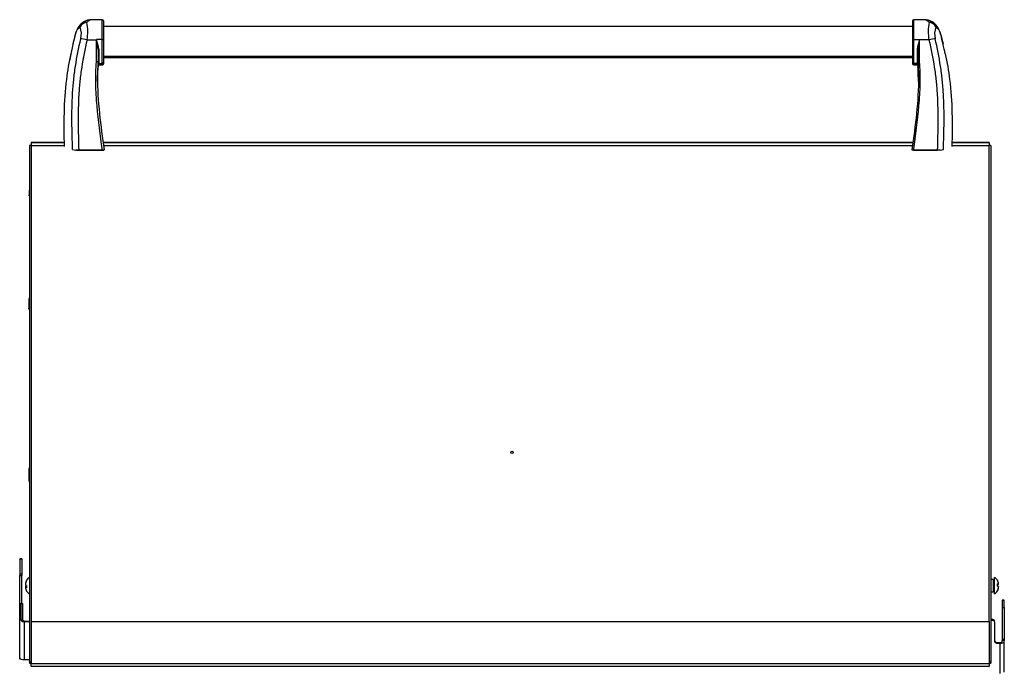
# Model space of a CAD drawing. Units: inches. Extents: x -54 to 128, y -125 to 98.
# Drawn here: x 93 to 127, y -45 to -23 of the extents above; entities that cross this region are included whole.
import ezdxf

# ---------------------------------------------------------------- set-up
doc = ezdxf.new("R2010")
doc.units = ezdxf.units.IN
doc.header["$MEASUREMENT"] = 0
for name, color, linetype in [('10871-1', 7, 'Continuous'), ('11555', 7, 'Continuous'), ('3981-0015', 7, 'Continuous'), ('__NAS_ENGINEERIN', 7, 'Continuous'), ('Default', 7, 'Continuous')]:
    doc.layers.add(name, color=color, linetype=linetype)

# ---------------------------------------------------------------- blocks, each defined once
blk = doc.blocks.new('SE8')
at = {"layer": '10871-1', "color": 7, "linetype": 'Continuous'}
for p, q in [((93.726, -41.858), (93.726, -42.408)), ((126.386, -42.408), (126.386, -41.858)), ((93.628, -42.163), (93.592, -42.163)), ((93.628, -42.18), (93.592, -42.18)), ((126.482, -42.089), (126.52, -42.089)), ((126.483, -42.096), (126.52, -42.096))]:
    blk.add_line(p, q, dxfattribs=at)
for centre, radius, start, end in [((93.857, -42.086), 0.265, 148.7112, 179.7615), ((93.857, -42.103), 0.265, 148.7109, 179.7618), ((93.642, -41.957), 0.0143, 144.5329, 215.4671), ((93.851, -42.085), 0.26, 118.8884, 148.4765), ((126.26, -42.085), 0.26, 30.8065, 61.1116), ((126.246, -42.09), 0.274, 0.2032, 30.7807), ((93.857, -42.162), 0.265, 180.2382, 183.8339), ((93.857, -42.179), 0.265, 180.2385, 211.2888), ((93.917, -42.17), 0.289, 172.2321, 187.7679), ((126.26, -42.18), 0.26, 298.8884, 329.1782), ((126.184, -42.117), 0.3, 352.3724, 7.6276), ((126.246, -42.168), 0.274, 329.219, 359.7972), ((126.246, -42.175), 0.274, 329.2193, 349.3719), ((93.851, -42.18), 0.26, 211.5897, 241.1116)]:
    blk.add_arc(centre, radius, start, end, dxfattribs=at)
for points, knots in [([(126.484, -41.954), (126.484, -41.954), (126.484, -41.954), (126.484, -41.952), (126.483, -41.951), (126.481, -41.95)], [0.3895344, 0.3895344, 0.3895344, 0.3895344, 0.5, 0.5, 1, 1, 1, 1]), ([(93.63, -42.131), (93.624, -42.129), (93.619, -42.126), (93.609, -42.122), (93.605, -42.119), (93.599, -42.114), (93.596, -42.112), (93.593, -42.107), (93.592, -42.104), (93.592, -42.102)], [0, 0, 0, 0, 0.25, 0.25, 0.5, 0.5, 0.75, 0.75, 1, 1, 1, 1]), ([(93.63, -42.134), (93.624, -42.137), (93.619, -42.139), (93.609, -42.143), (93.605, -42.146), (93.599, -42.151), (93.596, -42.153), (93.593, -42.158), (93.592, -42.161), (93.592, -42.163)], [0, 0, 0, 0, 0.25, 0.25, 0.5, 0.5, 0.75, 0.75, 1, 1, 1, 1]), ([(93.592, -42.18), (93.592, -42.183), (93.593, -42.185), (93.596, -42.19), (93.599, -42.193), (93.605, -42.198), (93.609, -42.2), (93.619, -42.205), (93.624, -42.207), (93.63, -42.209)], [0, 0, 0, 0, 0.25, 0.25, 0.5, 0.5, 0.75, 0.75, 1, 1, 1, 1]), ([(126.52, -42.089), (126.52, -42.088), (126.519, -42.087), (126.516, -42.085), (126.513, -42.084), (126.507, -42.082), (126.503, -42.081), (126.493, -42.079), (126.488, -42.078), (126.481, -42.077)], [0, 0, 0, 0, 0.25, 0.25, 0.5, 0.5, 0.75, 0.75, 1, 1, 1, 1]), ([(126.481, -42.108), (126.488, -42.107), (126.493, -42.106), (126.503, -42.105), (126.507, -42.103), (126.513, -42.101), (126.516, -42.1), (126.519, -42.098), (126.52, -42.097), (126.52, -42.096)], [0, 0, 0, 0, 0.25, 0.25, 0.5, 0.5, 0.75, 0.75, 1, 1, 1, 1]), ([(126.481, -42.157), (126.488, -42.158), (126.493, -42.159), (126.503, -42.161), (126.507, -42.162), (126.513, -42.164), (126.516, -42.165), (126.519, -42.167), (126.52, -42.168), (126.52, -42.169)], [0, 0, 0, 0, 0.25, 0.25, 0.5, 0.5, 0.75, 0.75, 1, 1, 1, 1]), ([(126.481, -42.308), (126.483, -42.309), (126.484, -42.311), (126.484, -42.312), (126.484, -42.313), (126.484, -42.313)], [0, 0, 0, 0, 0.5, 0.5, 0.6941023, 0.6941023, 0.6941023, 0.6941023])]:
    blk.add_open_spline(points, degree=3, knots=knots, dxfattribs=at)
at = {"layer": '11555', "color": 7, "linetype": 'Continuous'}
for p, q in [((93.727, -41.923), (93.726, -41.923)), ((126.341, -41.923), (126.261, -41.923)), ((126.341, -41.923), (126.341, -42.343)), ((93.726, -42.343), (93.727, -42.343)), ((126.261, -42.343), (126.341, -42.343))]:
    blk.add_line(p, q, dxfattribs=at)
at = {"layer": '3981-0015', "color": 7, "linetype": 'Continuous'}
for p, q in [((126.341, -41.934), (126.386, -41.934)), ((126.386, -41.956), (126.341, -41.956)), ((126.341, -41.981), (126.386, -41.981)), ((126.341, -41.995), (126.386, -41.995)), ((126.386, -42.083), (126.341, -42.083)), ((126.341, -42.1), (126.386, -42.1)), ((126.341, -42.132), (126.386, -42.132)), ((126.341, -42.144), (126.386, -42.144)), ((126.386, -42.229), (126.341, -42.229)), ((126.341, -42.257), (126.386, -42.257)), ((126.341, -42.277), (126.386, -42.277)), ((126.341, -42.325), (126.386, -42.325)), ((126.386, -42.331), (126.341, -42.331))]:
    blk.add_line(p, q, dxfattribs=at)
at = {"layer": '__NAS_ENGINEERIN', "color": 7, "linetype": 'Continuous'}
for p, q in [((96.191, -22.983), (95.847, -22.983)), ((96.191, -23.657), (96.191, -22.983)), ((123.647, -23.657), (123.647, -22.983)), ((123.99, -22.983), (123.647, -22.983)), ((95.443, -23.232), (95.442, -23.23)), ((95.66, -23.072), (95.671, -23.077)), ((96.231, -23.023), (96.231, -23.66)), ((123.607, -23.217), (96.231, -23.217)), ((123.607, -23.023), (123.607, -23.66)), ((124.178, -23.072), (124.167, -23.077)), ((124.333, -23.095), (124.296, -23.067)), ((124.395, -23.232), (124.396, -23.23)), ((95.273, -23.491), (95.273, -23.492)), ((95.281, -23.468), (95.276, -23.489)), ((124.562, -23.489), (124.557, -23.468)), ((124.565, -23.491), (124.565, -23.492)), ((95.675, -23.667), (95.989, -23.667)), ((95.989, -23.667), (95.989, -23.657)), ((95.989, -24.404), (95.989, -23.667)), ((96.191, -23.657), (95.99, -23.657)), ((96.069, -23.985), (96.069, -24.44)), ((96.191, -24.46), (96.191, -23.657)), ((96.231, -23.66), (96.231, -24.42)), ((123.607, -23.66), (123.607, -24.42)), ((123.647, -23.657), (123.848, -23.657)), ((123.647, -24.46), (123.647, -23.657)), ((123.769, -23.985), (123.769, -24.44)), ((123.849, -23.667), (123.849, -23.657)), ((124.163, -23.667), (123.849, -23.667)), ((123.849, -24.404), (123.849, -23.667)), ((96.049, -23.993), (96.049, -24.409)), ((96.231, -24.215), (123.607, -24.215)), ((96.231, -24.264), (123.607, -24.264)), ((96.231, -24.266), (123.607, -24.266)), ((123.789, -23.993), (123.789, -24.409)), ((95.989, -24.404), (95.989, -24.404)), ((96.049, -24.409), (96.049, -24.582)), ((96.049, -24.409), (96.049, -24.459)), ((96.049, -24.459), (96.049, -24.47)), ((96.049, -24.47), (96.049, -24.521)), ((96.049, -24.521), (96.049, -24.532)), ((96.049, -24.532), (96.049, -24.583)), ((96.066, -24.46), (96.191, -24.46)), ((96.066, -24.46), (96.066, -24.512)), ((96.066, -24.512), (96.191, -24.512)), ((96.067, -24.514), (96.191, -24.514)), ((96.191, -24.512), (96.191, -24.46)), ((96.191, -24.512), (96.191, -24.514)), ((96.231, -24.42), (96.231, -24.472)), ((96.231, -24.474), (96.231, -24.472)), ((123.607, -24.42), (123.607, -24.472)), ((123.607, -24.474), (123.607, -24.472)), ((123.647, -24.512), (123.647, -24.46)), ((123.772, -24.46), (123.647, -24.46)), ((123.647, -24.512), (123.647, -24.514)), ((123.772, -24.512), (123.647, -24.512)), ((123.647, -24.514), (123.77, -24.514)), ((123.772, -24.46), (123.772, -24.512)), ((123.789, -24.409), (123.789, -24.582)), ((123.789, -24.409), (123.789, -24.459)), ((123.789, -24.459), (123.789, -24.47)), ((123.789, -24.47), (123.789, -24.521)), ((123.789, -24.521), (123.789, -24.532)), ((123.789, -24.532), (123.789, -24.583)), ((123.849, -24.404), (123.849, -24.404)), ((93.727, -27.239), (93.727, -44.714)), ((93.789, -27.239), (93.727, -27.239)), ((93.789, -27.139), (94.898, -27.139)), ((93.789, -27.139), (93.789, -27.237)), ((93.789, -27.139), (93.789, -27.139)), ((94.898, -27.139), (93.789, -27.139)), ((93.789, -27.237), (93.789, -43.347)), ((93.789, -27.237), (94.899, -27.237)), ((96.217, -27.139), (123.621, -27.139)), ((123.621, -27.139), (96.217, -27.139)), ((96.231, -27.237), (123.607, -27.237)), ((124.939, -27.237), (126.199, -27.237)), ((124.94, -27.139), (126.199, -27.139)), ((126.199, -27.139), (124.94, -27.139)), ((126.199, -27.139), (126.199, -27.237)), ((126.199, -27.139), (126.199, -27.139)), ((126.199, -43.347), (126.199, -27.237)), ((126.261, -27.239), (126.199, -27.239)), ((126.261, -27.239), (126.261, -44.714)), ((95.295, -27.394), (96.237, -27.394)), ((96.192, -27.393), (95.393, -27.393)), ((124.543, -27.394), (123.6, -27.394)), ((123.645, -27.393), (124.445, -27.393)), ((93.711, -28.754), (93.711, -28.909)), ((93.711, -28.942), (93.711, -28.909)), ((126.266, -28.933), (126.266, -28.776)), ((126.266, -28.966), (126.266, -28.933)), ((93.71, -32.433), (93.71, -32.748)), ((126.266, -32.748), (126.266, -32.433)), ((93.71, -32.772), (93.71, -32.748)), ((126.266, -32.772), (126.266, -32.748)), ((93.71, -38.175), (93.71, -38.584)), ((126.266, -38.584), (126.266, -38.175)), ((93.71, -38.593), (93.71, -38.584)), ((126.266, -38.593), (126.266, -38.584)), ((93.395, -41.232), (93.395, -41.229)), ((93.47, -41.229), (93.395, -41.229)), ((93.395, -41.232), (93.47, -41.232)), ((93.395, -41.232), (93.395, -41.731)), ((93.47, -41.232), (93.47, -41.229)), ((93.47, -41.232), (93.47, -41.731)), ((93.395, -41.731), (93.47, -41.731)), ((93.395, -41.731), (93.395, -41.794)), ((93.395, -41.794), (93.47, -41.794)), ((93.395, -42.749), (93.395, -41.794)), ((93.47, -41.731), (93.47, -41.794)), ((93.47, -42.749), (93.47, -41.794)), ((126.638, -42.629), (126.638, -42.626)), ((126.713, -42.626), (126.638, -42.626)), ((126.638, -42.629), (126.638, -42.632)), ((126.713, -42.629), (126.638, -42.629)), ((126.638, -42.632), (126.638, -42.874)), ((126.713, -42.632), (126.638, -42.632)), ((126.713, -42.629), (126.713, -42.626)), ((126.713, -42.632), (126.713, -42.629)), ((126.713, -42.874), (126.713, -42.632)), ((93.47, -42.749), (93.395, -42.749)), ((93.395, -44.589), (93.395, -42.749)), ((93.469, -42.749), (93.436, -42.759)), ((93.436, -42.759), (93.436, -43.279)), ((93.491, -42.743), (93.47, -42.749)), ((93.491, -42.743), (93.491, -43.264)), ((126.638, -42.874), (126.638, -43.955)), ((126.638, -42.874), (126.713, -42.874)), ((126.713, -42.874), (126.713, -43.955)), ((93.491, -43.264), (93.436, -43.279)), ((126.321, -43.28), (126.261, -43.28)), ((126.261, -43.303), (126.321, -43.303)), ((126.321, -43.303), (126.321, -43.28)), ((93.531, -43.33), (93.517, -43.352)), ((93.545, -43.331), (93.727, -43.331)), ((93.545, -43.353), (93.545, -44.634)), ((93.545, -43.353), (93.727, -43.353)), ((93.789, -43.347), (93.789, -44.769)), ((93.789, -43.347), (126.199, -43.347)), ((126.199, -43.347), (126.199, -44.769)), ((126.384, -43.363), (126.384, -43.34)), ((126.384, -43.363), (126.384, -44.021)), ((126.638, -43.955), (126.638, -43.985)), ((126.713, -43.955), (126.638, -43.955)), ((126.713, -43.955), (126.713, -43.985)), ((126.447, -44.059), (126.563, -44.059)), ((126.447, -44.081), (126.447, -44.059)), ((126.447, -44.081), (126.563, -44.081)), ((126.563, -44.081), (126.563, -45.106)), ((126.638, -44.036), (126.638, -43.985)), ((126.713, -43.985), (126.638, -43.985)), ((126.713, -44.036), (126.713, -43.985)), ((126.713, -45.062), (126.713, -44.036)), ((93.395, -44.624), (93.395, -44.589)), ((93.545, -44.634), (93.727, -44.634)), ((93.727, -44.724), (93.727, -44.714)), ((93.727, -44.714), (93.789, -44.714)), ((93.727, -44.724), (93.727, -44.762)), ((93.727, -44.724), (93.789, -44.724)), ((93.727, -44.762), (93.789, -44.762)), ((93.789, -44.769), (126.199, -44.769)), ((93.789, -44.86), (93.789, -44.769)), ((93.789, -44.86), (126.199, -44.86)), ((93.789, -44.86), (93.789, -44.864)), ((126.261, -44.714), (126.199, -44.714)), ((126.261, -44.724), (126.199, -44.724)), ((126.199, -44.762), (126.261, -44.762)), ((126.199, -44.769), (126.199, -44.86)), ((126.199, -44.86), (126.199, -44.864)), ((126.261, -44.724), (126.261, -44.714)), ((126.261, -44.724), (126.261, -44.762))]:
    blk.add_line(p, q, dxfattribs=at)
for centre, radius, start, end in [((95.831, -23.522), 0.538, 88.2751, 122.4727), ((95.85, -23.202), 0.218, 90.5813, 145.2143), ((96.191, -23.023), 0.04, 0, 90), ((123.647, -23.023), 0.04, 90, 180), ((123.988, -23.202), 0.218, 34.7857, 89.4187), ((124.004, -23.527), 0.543, 57.5949, 91.4614), ((95.671, -23.563), 0.404, 124.4759, 168.8763), ((95.94, -23.612), 0.675, 130.0339, 167.6908), ((95.63, -23.233), 0.188, 131.9545, 178.9807), ((94.793, -23.463), 0.689, 345.9704, 19.5751), ((95.568, -23.146), 0.0814, 108.3196, 141.0739), ((94.009, -23.384), 1.69, 350.3736, 10.4609), ((125.829, -23.384), 1.69, 169.5391, 189.6264), ((123.885, -23.62), 0.69, 12.713, 49.603), ((124.208, -23.233), 0.188, 1.0193, 47.941), ((125.045, -23.463), 0.689, 160.4249, 194.0296), ((124.167, -23.563), 0.404, 11.1237, 55.5241), ((103.65, -25.787), 8.684, 164.6579, 170.6629), ((95.513, -23.557), 0.249, 163.2606, 164.6367), ((113.348, -26.446), 11.597, 11.4794, 14.7699), ((124.325, -23.557), 0.249, 15.3633, 16.7394), ((95.99, -23.659), 0.00206, 88.5102, 119.0746), ((94.607, -24.069), 1.444, 3.043, 16.1794), ((94.977, -24.069), 1.095, 4.3831, 21.5831), ((124.861, -24.069), 1.095, 158.4169, 175.6169), ((125.231, -24.069), 1.444, 163.8206, 176.957), ((123.848, -23.659), 0.00206, 60.9254, 91.4898), ((96.191, -24.474), 0.04, 270, 0), ((123.647, -24.474), 0.04, 180, 270), ((95.34, -26.601), 0.795, 258.7157, 266.7762), ((95.391, -30.01), 2.617, 89.9607, 92.1038), ((96.196, -27.878), 0.485, 85.0944, 90.4268), ((123.642, -27.878), 0.485, 89.5732, 94.9056), ((124.447, -30.01), 2.617, 87.8962, 90.0393), ((124.498, -26.601), 0.795, 273.2238, 281.2843), ((93.809, -38.177), 0.0981, 147.7383, 178.6286), ((93.809, -38.582), 0.0983, 180.8769, 212.0285), ((93.809, -38.591), 0.0983, 181.0418, 212.0965), ((93.539, -44.253), 0.381, 254.2786, 270.9502)]:
    blk.add_arc(centre, radius, start, end, dxfattribs=at)
for centre, major_axis, ratio, start_param, end_param in [((95.67, -23.294), (-0.231, -0.096), 0.877747, 4.40562, 5.552584), ((95.671, -23.296), (0.236, 0.084), 0.861757, 1.274107, 2.45484), ((124.167, -23.296), (-0.236, 0.084), 0.861757, 3.828345, 5.009078), ((124.168, -23.294), (0.231, -0.096), 0.877747, 0.730601, 1.877565), ((95.675, -23.689), (-0.244, 0.056), 0.086251, 4.732056, 5.793823), ((124.163, -23.689), (0.244, 0.056), 0.086251, 0.489362, 1.551129), ((95.989, -23.672), (-0.06, 0), 0.088448, 4.631778, 4.712389), ((95.995, -23.665), (-0.019, -0.0061), 0.059544, 1.466932, 1.551617), ((96.069, -23.993), (-0.02, 0), 0.362846, 4.712389, 6.283185), ((123.769, -23.993), (0.02, 0), 0.362846, 0, 1.570796), ((123.843, -23.665), (0.019, -0.0061), 0.059544, -1.551617, -1.466932), ((123.849, -23.672), (0.06, 0), 0.088448, 1.570796, 1.651407), ((95.989, -24.409), (0.06, 0), 0.088448, 0, 1.570796), ((96.069, -24.459), (-0.02, 0), 0.968936, 4.712389, 6.283185), ((96.066, -24.48), (-0.02, 0), 0.996081, 4.712389, 5.759586), ((96.066, -24.531), (-0.02, 0), 0.996081, 4.712389, 5.759586), ((96.191, -24.42), (-0.04, 0), 0.996081, 1.570796, 3.141593), ((96.191, -24.472), (-0.04, 0), 0.996081, 1.570796, 3.141593), ((123.647, -24.42), (0.04, 0), 0.996081, 3.141593, 4.712389), ((123.647, -24.472), (0.04, 0), 0.996081, 3.141593, 4.712389), ((123.769, -24.459), (0.02, 0), 0.968936, 0, 1.570797), ((123.772, -24.48), (0.02, 0), 0.996081, 0.523599, 1.570797), ((123.772, -24.531), (0.02, 0), 0.996081, 0.5236, 1.570796), ((123.849, -24.409), (-0.06, 0), 0.088448, 4.712389, 6.283185), ((93.545, -42.728), (-0.15, 0), 0.298286, 0.499136, 0.75188), ((93.545, -42.728), (-0.075, 0), 0.298286, 0, 0.75188), ((126.321, -43.34), (0.063, 0), 0.954477, 0, 1.570796), ((126.321, -43.363), (0.063, 0), 0.954477, 0, 1.570796), ((93.545, -43.308), (-0.15, 0), 0.298286, 1.378446, 1.570796), ((93.545, -43.308), (-0.075, 0), 0.298286, 1.378446, 1.570796), ((126.447, -43.998), (0.063, 0), 0.954477, 3.141593, 4.712389), ((126.447, -44.021), (-0.063, 0), 0.954477, 0, 1.570796), ((126.563, -44.036), (0.15, 0), 0.298286, 4.712389, 6.283185), ((126.563, -44.036), (0.075, 0), 0.298286, 4.712389, 6.283185), ((94.579, -44.864), (-0.79, 0), 0.01116, 0.02002, 0.153794), ((125.409, -44.864), (0.79, 0), 0.01116, -0.153794, -0.02002)]:
    blk.add_ellipse(centre, major_axis=major_axis, ratio=ratio, start_param=start_param, end_param=end_param, dxfattribs=at)
blk.add_ellipse((110.054, -37.622), major_axis=(-0.04, 0), ratio=0.923849, dxfattribs=at)
for points, knots in [([(95.541, -23.066), (95.545, -23.064), (95.55, -23.061), (95.564, -23.056), (95.574, -23.054), (95.591, -23.054), (95.597, -23.054), (95.608, -23.056), (95.614, -23.057), (95.633, -23.061), (95.646, -23.066), (95.66, -23.072)], [0.1295498, 0.1295498, 0.1295498, 0.1295498, 0.25, 0.25, 0.5, 0.5, 0.625, 0.625, 0.75, 0.75, 1, 1, 1, 1]), ([(124.297, -23.066), (124.292, -23.064), (124.288, -23.061), (124.274, -23.056), (124.264, -23.054), (124.247, -23.054), (124.241, -23.054), (124.229, -23.056), (124.223, -23.057), (124.205, -23.061), (124.192, -23.066), (124.178, -23.072)], [0.1291303, 0.1291303, 0.1291303, 0.1291303, 0.25, 0.25, 0.5, 0.5, 0.625, 0.625, 0.75, 0.75, 1, 1, 1, 1]), ([(95.184, -27.38), (95.175, -27.066), (95.166, -26.751), (95.162, -26.123), (95.167, -25.809), (95.193, -25.338), (95.206, -25.182), (95.23, -24.947), (95.239, -24.868), (95.26, -24.712), (95.271, -24.634), (95.331, -24.246), (95.393, -23.937), (95.462, -23.63)], [0, 0, 0, 0, 0.25, 0.25, 0.5, 0.5, 0.625, 0.625, 0.6875, 0.6875, 0.75, 0.75, 1, 1, 1, 1]), ([(124.654, -27.38), (124.663, -27.066), (124.672, -26.751), (124.676, -26.123), (124.671, -25.809), (124.644, -25.338), (124.632, -25.182), (124.608, -24.947), (124.599, -24.868), (124.578, -24.712), (124.567, -24.634), (124.507, -24.246), (124.445, -23.937), (124.376, -23.63)], [0, 0, 0, 0, 0.25, 0.25, 0.5, 0.5, 0.625, 0.625, 0.6875, 0.6875, 0.75, 0.75, 1, 1, 1, 1]), ([(95.675, -23.667), (95.605, -23.973), (95.542, -24.28), (95.469, -24.742), (95.449, -24.897), (95.416, -25.206), (95.404, -25.361), (95.377, -25.828), (95.372, -26.14), (95.375, -26.61), (95.378, -26.766), (95.384, -27.079), (95.389, -27.236), (95.393, -27.393)], [0, 0, 0, 0, 0.25, 0.25, 0.375, 0.375, 0.5, 0.5, 0.75, 0.75, 0.875, 0.875, 1, 1, 1, 1]), ([(95.994, -23.667), (95.993, -23.666), (95.993, -23.664), (95.993, -23.663), (95.992, -23.663), (95.992, -23.662), (95.992, -23.661), (95.992, -23.66), (95.991, -23.66), (95.991, -23.659), (95.991, -23.659), (95.991, -23.658), (95.99, -23.658), (95.99, -23.658), (95.99, -23.658), (95.99, -23.657), (95.99, -23.657), (95.989, -23.657), (95.989, -23.657), (95.989, -23.657), (95.989, -23.657), (95.989, -23.657)], [0, 0, 0, 0, 0.320666, 0.320666, 0.320666, 0.539058, 0.539058, 0.539058, 0.68918, 0.68918, 0.68918, 0.837474, 0.837474, 0.837474, 0.900528, 0.900528, 0.900528, 0.964842, 0.964842, 0.964842, 1, 1, 1, 1]), ([(95.99, -23.657), (95.991, -23.657), (95.991, -23.658), (95.992, -23.659), (95.993, -23.66), (95.994, -23.663), (95.995, -23.664), (95.995, -23.666)], [0, 0, 0, 0, 0.25, 0.25, 0.5, 0.5, 1, 1, 1, 1]), ([(96.191, -23.657), (96.196, -23.657), (96.201, -23.657), (96.211, -23.657), (96.215, -23.658), (96.223, -23.658), (96.226, -23.659), (96.23, -23.659), (96.231, -23.66), (96.231, -23.66)], [0, 0, 0, 0, 0.25, 0.25, 0.5, 0.5, 0.75, 0.75, 1, 1, 1, 1]), ([(123.647, -23.657), (123.642, -23.657), (123.636, -23.657), (123.627, -23.657), (123.622, -23.658), (123.615, -23.658), (123.612, -23.659), (123.608, -23.659), (123.607, -23.66), (123.607, -23.66)], [0, 0, 0, 0, 0.25, 0.25, 0.5, 0.5, 0.75, 0.75, 1, 1, 1, 1]), ([(123.848, -23.657), (123.847, -23.657), (123.846, -23.658), (123.845, -23.659), (123.845, -23.66), (123.844, -23.663), (123.843, -23.664), (123.843, -23.666)], [0, 0, 0, 0, 0.25, 0.25, 0.5, 0.5, 1, 1, 1, 1]), ([(123.844, -23.667), (123.844, -23.666), (123.845, -23.664), (123.845, -23.663), (123.845, -23.663), (123.846, -23.662), (123.846, -23.661), (123.846, -23.66), (123.846, -23.66), (123.847, -23.659), (123.847, -23.659), (123.847, -23.658), (123.847, -23.658), (123.848, -23.658), (123.848, -23.658), (123.848, -23.657), (123.848, -23.657), (123.848, -23.657), (123.849, -23.657), (123.849, -23.657), (123.849, -23.657), (123.849, -23.657)], [0, 0, 0, 0, 0.320666, 0.320666, 0.320666, 0.539058, 0.539058, 0.539058, 0.68918, 0.68918, 0.68918, 0.837474, 0.837474, 0.837474, 0.900528, 0.900528, 0.900528, 0.964842, 0.964842, 0.964842, 1, 1, 1, 1]), ([(124.163, -23.667), (124.233, -23.973), (124.295, -24.28), (124.368, -24.742), (124.389, -24.897), (124.422, -25.206), (124.434, -25.361), (124.461, -25.828), (124.465, -26.14), (124.463, -26.61), (124.46, -26.766), (124.453, -27.079), (124.449, -27.236), (124.445, -27.393)], [0, 0, 0, 0, 0.25, 0.25, 0.375, 0.375, 0.5, 0.5, 0.75, 0.75, 0.875, 0.875, 1, 1, 1, 1]), ([(95.125, -24.129), (95.063, -24.421), (94.876, -25.465), (94.884, -26.514), (94.899, -27.27)], [0.1693028, 0.1693028, 0.1693028, 0.1693028, 0.4013388, 1, 1, 1, 1]), ([(124.715, -24.14), (124.776, -24.428), (124.962, -25.468), (124.954, -26.514), (124.939, -27.27)], [0.1720981, 0.1720981, 0.1720981, 0.1720981, 0.4013388, 1, 1, 1, 1]), ([(96.192, -27.393), (96.123, -26.896), (96.054, -26.399), (95.99, -25.652), (95.975, -25.403), (95.968, -25.029), (95.969, -24.904), (95.975, -24.654), (95.981, -24.529), (95.989, -24.404)], [0, 0, 0, 0, 0.5, 0.5, 0.75, 0.75, 0.875, 0.875, 1, 1, 1, 1]), ([(95.989, -24.404), (95.993, -24.404), (95.996, -24.404), (96.004, -24.404), (96.008, -24.404), (96.015, -24.404), (96.019, -24.405), (96.025, -24.405), (96.028, -24.405), (96.037, -24.406), (96.041, -24.406), (96.047, -24.408), (96.049, -24.408), (96.049, -24.409)], [0, 0, 0, 0, 0.125, 0.125, 0.25, 0.25, 0.375, 0.375, 0.5, 0.5, 0.75, 0.75, 1, 1, 1, 1]), ([(96.049, -24.409), (96.038, -24.579), (95.998, -25.569), (96.137, -26.564), (96.252, -27.388)], [0, 0, 0, 0, 0.171163, 1, 1, 1, 1]), ([(96.05, -24.53), (96.05, -24.529), (96.049, -24.526), (96.056, -24.516), (96.064, -24.515), (96.068, -24.515)], [0, 0, 0, 0, 0.317863, 0.706936, 1, 1, 1, 1]), ([(96.069, -24.44), (96.069, -24.445), (96.068, -24.449), (96.067, -24.456), (96.066, -24.458), (96.066, -24.46)], [0, 0, 0, 0, 0.5, 0.5, 1, 1, 1, 1]), ([(96.066, -24.512), (96.066, -24.513), (96.067, -24.514), (96.067, -24.514), (96.068, -24.514), (96.068, -24.514)], [0, 0, 0, 0, 0.5, 0.5, 0.5480714, 0.5480714, 0.5480714, 0.5480714]), ([(123.789, -24.409), (123.8, -24.579), (123.839, -25.569), (123.701, -26.564), (123.586, -27.388)], [0, 0, 0, 0, 0.171163, 1, 1, 1, 1]), ([(123.645, -27.393), (123.715, -26.896), (123.784, -26.399), (123.848, -25.652), (123.862, -25.403), (123.869, -25.029), (123.869, -24.904), (123.863, -24.654), (123.857, -24.529), (123.849, -24.404)], [0, 0, 0, 0, 0.5, 0.5, 0.75, 0.75, 0.875, 0.875, 1, 1, 1, 1]), ([(123.769, -24.44), (123.769, -24.445), (123.77, -24.449), (123.771, -24.456), (123.772, -24.458), (123.772, -24.46)], [0, 0, 0, 0, 0.5, 0.5, 1, 1, 1, 1]), ([(123.772, -24.512), (123.772, -24.513), (123.771, -24.514), (123.77, -24.514), (123.77, -24.514), (123.77, -24.514)], [0, 0, 0, 0, 0.5, 0.5, 0.5477456, 0.5477456, 0.5477456, 0.5477456]), ([(123.77, -24.515), (123.774, -24.515), (123.781, -24.517), (123.788, -24.525), (123.789, -24.531), (123.789, -24.533), (123.789, -24.533)], [0, 0, 0, 0, 0.271583, 0.546105, 0.870045, 1, 1, 1, 1]), ([(123.849, -24.404), (123.845, -24.404), (123.841, -24.404), (123.834, -24.404), (123.83, -24.404), (123.823, -24.404), (123.819, -24.405), (123.813, -24.405), (123.81, -24.405), (123.801, -24.406), (123.797, -24.406), (123.791, -24.408), (123.789, -24.408), (123.789, -24.409)], [0, 0, 0, 0, 0.125, 0.125, 0.25, 0.25, 0.375, 0.375, 0.5, 0.5, 0.75, 0.75, 1, 1, 1, 1]), ([(96.237, -27.394), (96.242, -27.393), (96.246, -27.392), (96.251, -27.39), (96.252, -27.389), (96.252, -27.388)], [0, 0, 0, 0, 0.5, 0.5, 1, 1, 1, 1]), ([(123.6, -27.394), (123.596, -27.393), (123.592, -27.392), (123.587, -27.39), (123.586, -27.389), (123.586, -27.388)], [0, 0, 0, 0, 0.5, 0.5, 1, 1, 1, 1]), ([(93.725, -32.395), (93.723, -32.399), (93.719, -32.404), (93.715, -32.412), (93.712, -32.419), (93.711, -32.426), (93.711, -32.431), (93.71, -32.433)], [0.6486229, 0.6486229, 0.6486229, 0.6486229, 0.7497744, 0.8123236, 0.8748797, 0.9374397, 1, 1, 1, 1]), ([(93.71, -32.748), (93.711, -32.75), (93.711, -32.753), (93.711, -32.757), (93.712, -32.762), (93.713, -32.766), (93.715, -32.771), (93.717, -32.775), (93.719, -32.779), (93.722, -32.783), (93.724, -32.786), (93.725, -32.788), (93.725, -32.788)], [0, 0, 0, 0, 0.0385087, 0.0770166, 0.1155246, 0.1540316, 0.192536, 0.2310377, 0.2695378, 0.3080341, 0.3465281, 0.3515764, 0.3515764, 0.3515764, 0.3515764]), ([(93.71, -32.772), (93.71, -32.781), (93.713, -32.791), (93.72, -32.804), (93.723, -32.807), (93.725, -32.811)], [0, 0, 0, 0, 0.25, 0.25, 0.3512238, 0.3512238, 0.3512238, 0.3512238]), ([(93.436, -43.279), (93.436, -43.287), (93.437, -43.295), (93.444, -43.312), (93.449, -43.32), (93.463, -43.334), (93.472, -43.34), (93.493, -43.349), (93.505, -43.352), (93.517, -43.352)], [0, 0, 0, 0, 0.25, 0.25, 0.5, 0.5, 0.75, 0.75, 1, 1, 1, 1]), ([(93.491, -43.264), (93.491, -43.266), (93.491, -43.269), (93.491, -43.274), (93.492, -43.28), (93.492, -43.285), (93.494, -43.29), (93.495, -43.295), (93.497, -43.3), (93.499, -43.305), (93.502, -43.311), (93.506, -43.318), (93.513, -43.324), (93.519, -43.327), (93.525, -43.33), (93.529, -43.33), (93.531, -43.33)], [0, 0, 0, 0, 0.063118, 0.126029, 0.18853, 0.250425, 0.311528, 0.37167, 0.43072, 0.488561, 0.5451, 0.667152, 0.782567, 0.856507, 0.928714, 1, 1, 1, 1]), ([(93.436, -44.62), (93.423, -44.616), (93.413, -44.611), (93.399, -44.6), (93.395, -44.595), (93.395, -44.589)], [0, 0, 0, 0, 0.5, 0.5, 1, 1, 1, 1])]:
    blk.add_open_spline(points, degree=3, knots=knots, dxfattribs=at)
for points in [[(95.273, -23.492), (95.247, -23.595), (95.222, -23.698), (95.198, -23.802)], [(124.565, -23.492), (124.591, -23.595), (124.616, -23.699), (124.64, -23.802)], [(96.03, -25.078), (96.031, -24.912), (96.038, -24.747), (96.049, -24.582)], [(123.808, -25.078), (123.806, -24.912), (123.8, -24.747), (123.789, -24.582)]]:
    blk.add_open_spline(points, degree=3, dxfattribs=at)

msp = doc.modelspace()

# ---------------------------------------------------------------- block references
at = {"layer": 'Default'}
msp.add_blockref('SE8', (0, 0), dxfattribs=at)

doc.saveas('drawing.dxf')
